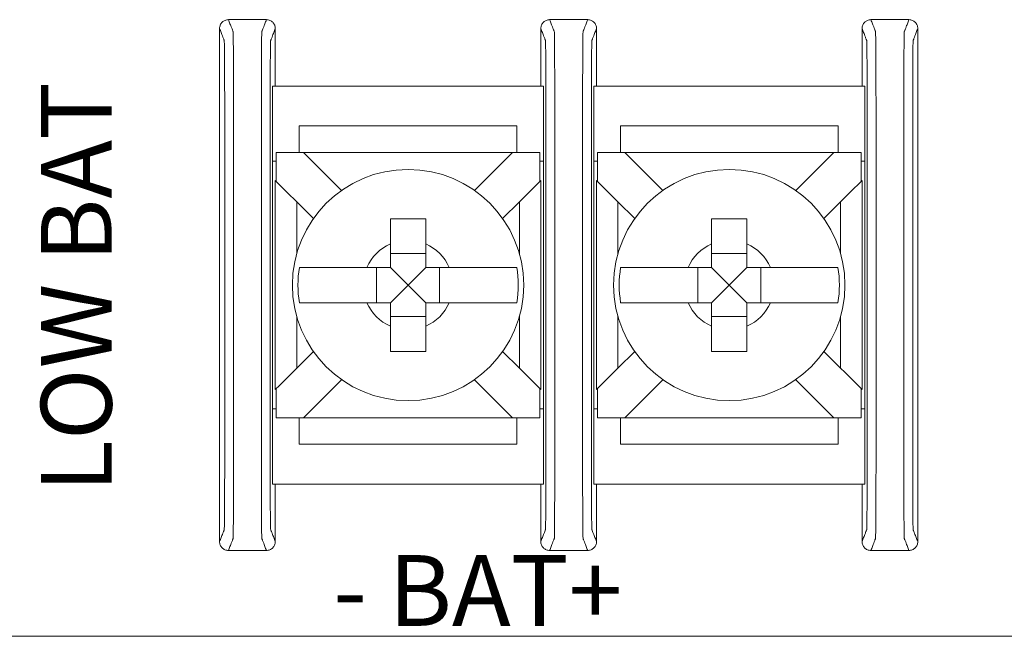
# Model space of a CAD drawing. Units: inches. Extents: x -10.6 to 21, y -9.8 to 21.9.
# Drawn here: x 6.1 to 7.2, y 7.2 to 7.9 of the extents above; entities that cross this region are included whole.
import ezdxf

# ---------------------------------------------------------------- set-up
doc = ezdxf.new("R2010")
doc.units = ezdxf.units.IN
doc.header["$MEASUREMENT"] = 0
doc.layers.add('WayPoint5', color=7, linetype='Continuous')

# ---------------------------------------------------------------- blocks, each defined once
blk = doc.blocks.new('A$C328C17FC')
at = {"color": 0, "linetype": 'Continuous', "lineweight": 0}
for p, q in [((4.8604, 0.5371), (4.8604, 0.6221)), ((5.1665, 0.6221), (4.8604, 0.6221)), ((5.1665, 0.6221), (5.1665, 0.5371)), ((5.2234, 0.5371), (5.2234, 0.6221)), ((5.5295, 0.6221), (5.2234, 0.6221)), ((5.5295, 0.5371), (5.5295, 0.6221)), ((5.1365, 0.5771), (4.8904, 0.5771)), ((4.8904, 0.5771), (4.8904, 0.5471)), ((5.1365, 0.5471), (5.1365, 0.5771)), ((5.4995, 0.5771), (5.2534, 0.5771)), ((5.2534, 0.5771), (5.2534, 0.5471)), ((5.4995, 0.5471), (5.4995, 0.5771)), ((4.8643, 0.5144), (4.8643, 0.5471)), ((4.8643, 0.5471), (4.8952, 0.5471)), ((5.1316, 0.5471), (4.8952, 0.5471)), ((4.8952, 0.5471), (4.9383, 0.504)), ((5.0885, 0.504), (5.1316, 0.5471)), ((5.1316, 0.5471), (5.1625, 0.5471)), ((5.1625, 0.5471), (5.1625, 0.5144)), ((5.2273, 0.5144), (5.2273, 0.5471)), ((5.2273, 0.5471), (5.2582, 0.5471)), ((5.4946, 0.5471), (5.2582, 0.5471)), ((5.2582, 0.5471), (5.3013, 0.504)), ((5.4515, 0.504), (5.4946, 0.5471)), ((5.4946, 0.5471), (5.5255, 0.5471)), ((5.5255, 0.5471), (5.5255, 0.5144)), ((4.8604, 0.5371), (4.8604, 0.2571)), ((4.8643, 0.5371), (4.8604, 0.5371)), ((5.1665, 0.5371), (5.1625, 0.5371)), ((5.1665, 0.2571), (5.1665, 0.5371)), ((5.2234, 0.5371), (5.2234, 0.2571)), ((5.2273, 0.5371), (5.2234, 0.5371)), ((5.5295, 0.5371), (5.5255, 0.5371)), ((5.5295, 0.2571), (5.5295, 0.5371)), ((4.9065, 0.4722), (4.8876, 0.4911)), ((5.1392, 0.4911), (5.1203, 0.4722)), ((5.2695, 0.4722), (5.2506, 0.4911)), ((5.5022, 0.4911), (5.4833, 0.4722)), ((5.0334, 0.4327), (4.9934, 0.4327)), ((5.3964, 0.4327), (5.3564, 0.4327)), ((4.9778, 0.4171), (4.9778, 0.3771)), ((5.0134, 0.3971), (4.9934, 0.4171)), ((5.0134, 0.3971), (5.0334, 0.4171)), ((5.0491, 0.3771), (5.0491, 0.4171)), ((5.3408, 0.4171), (5.3408, 0.3771)), ((5.3764, 0.3971), (5.3564, 0.4171)), ((5.3764, 0.3971), (5.3964, 0.4171)), ((5.4121, 0.3771), (5.4121, 0.4171)), ((5.0134, 0.3971), (4.9934, 0.3771)), ((5.0134, 0.3971), (5.0334, 0.3771)), ((5.3764, 0.3971), (5.3564, 0.3771)), ((5.3764, 0.3971), (5.3964, 0.3771)), ((4.9934, 0.3614), (5.0334, 0.3614)), ((5.3564, 0.3614), (5.3964, 0.3614)), ((4.8876, 0.3031), (4.9065, 0.322)), ((5.1203, 0.322), (5.1392, 0.3031)), ((5.2506, 0.3031), (5.2695, 0.322)), ((5.4833, 0.322), (5.5022, 0.3031)), ((4.9383, 0.2901), (4.8952, 0.2471)), ((5.1316, 0.2471), (5.0885, 0.2901)), ((5.3013, 0.2901), (5.2582, 0.2471)), ((5.4946, 0.2471), (5.4515, 0.2901)), ((4.8643, 0.2471), (4.8643, 0.2798)), ((5.1625, 0.2798), (5.1625, 0.2471)), ((5.2273, 0.2471), (5.2273, 0.2798)), ((5.5255, 0.2798), (5.5255, 0.2471)), ((4.8604, 0.1721), (4.8604, 0.2571)), ((4.8604, 0.2571), (4.8643, 0.2571)), ((5.1625, 0.2571), (5.1665, 0.2571)), ((5.1665, 0.2571), (5.1665, 0.1721)), ((5.2234, 0.2571), (5.2273, 0.2571)), ((5.2234, 0.1721), (5.2234, 0.2571)), ((5.5255, 0.2571), (5.5295, 0.2571)), ((5.5295, 0.1721), (5.5295, 0.2571)), ((4.8952, 0.2471), (4.8643, 0.2471)), ((4.8904, 0.2471), (4.8904, 0.2171)), ((5.1316, 0.2471), (4.8952, 0.2471)), ((5.1625, 0.2471), (5.1316, 0.2471)), ((5.1365, 0.2171), (5.1365, 0.2471)), ((5.2582, 0.2471), (5.2273, 0.2471)), ((5.2534, 0.2471), (5.2534, 0.2171)), ((5.4946, 0.2471), (5.2582, 0.2471)), ((5.5255, 0.2471), (5.4946, 0.2471)), ((5.4995, 0.2171), (5.4995, 0.2471)), ((4.8904, 0.2171), (5.1365, 0.2171)), ((5.2534, 0.2171), (5.4995, 0.2171)), ((4.8604, 0.1721), (5.1665, 0.1721)), ((5.2234, 0.1721), (5.5295, 0.1721)), ((7.25, 0), (0, 0))]:
    blk.add_line(p, q, dxfattribs=at)
for centre in [(5.0134, 0.3971), (5.3764, 0.3971)]:
    blk.add_circle(centre, 0.1307, dxfattribs=at)
for centre, radius, start, end in [((5.0134, 0.3971), 0.0506, 113.2969, 156.7031), ((5.0134, 0.3971), 0.0506, 23.2969, 66.7031), ((5.3764, 0.3971), 0.0506, 113.2969, 156.7031), ((5.3764, 0.3971), 0.0506, 23.2969, 66.7031), ((5.0134, 0.3971), 0.1244, 170.7499, 189.2501), ((5.0134, 0.3971), 0.1244, 350.7499, 9.2501), ((5.3764, 0.3971), 0.1244, 170.7499, 189.2501), ((5.3764, 0.3971), 0.1244, 350.7499, 9.2501), ((5.0134, 0.3971), 0.0506, 203.2969, 246.7031), ((5.0134, 0.3971), 0.0506, 293.2969, 336.7031), ((5.3764, 0.3971), 0.0506, 203.2969, 246.7031), ((5.3764, 0.3971), 0.0506, 293.2969, 336.7031)]:
    blk.add_arc(centre, radius, start, end, dxfattribs=at)
for points, knots in [([(4.8104, 0.6971), (4.8091, 0.6971), (4.8078, 0.6968), (4.8054, 0.6958), (4.8043, 0.6951), (4.8025, 0.6933), (4.8017, 0.6922), (4.801, 0.6904), (4.8008, 0.6897), (4.8005, 0.6884), (4.8004, 0.6877), (4.8004, 0.6871)], [0, 0, 0, 0, 0.00390568, 0.00390568, 0.00781108, 0.00781108, 0.01171712, 0.01171712, 0.01373226, 0.01373226, 0.0157475, 0.0157475, 0.0157475, 0.0157475]), ([(4.8104, 0.6971), (4.8107, 0.6963), (4.811, 0.6955), (4.8119, 0.6933), (4.8125, 0.6918), (4.8134, 0.6894), (4.8138, 0.6884), (4.8144, 0.6869), (4.8146, 0.6863), (4.815, 0.6854), (4.8151, 0.685), (4.8153, 0.6844), (4.8154, 0.6842), (4.8155, 0.6839), (4.8156, 0.6838), (4.8157, 0.6835), (4.8157, 0.6829), (4.8159, 0.6771), (4.816, 0.6659), (4.8161, 0.6357), (4.8162, 0.617), (4.8162, 0.5707), (4.8162, 0.5408), (4.8162, 0.4727), (4.8162, 0.4348), (4.8162, 0.3591), (4.8162, 0.3212), (4.8162, 0.2531), (4.8162, 0.2228), (4.8162, 0.1774), (4.8161, 0.1584), (4.816, 0.1282), (4.8159, 0.1171), (4.8157, 0.1112), (4.8157, 0.1106), (4.8156, 0.1104), (4.8155, 0.1103), (4.8154, 0.1099), (4.8153, 0.1097), (4.8151, 0.1091), (4.815, 0.1088), (4.8146, 0.1078), (4.8144, 0.1072), (4.8138, 0.1057), (4.8134, 0.1048), (4.8125, 0.1024), (4.8119, 0.1009), (4.811, 0.0986), (4.8107, 0.0978), (4.8104, 0.0971)], [0, 0, 0, 0, 0.103037, 0.103037, 0.301946, 0.301946, 0.426264, 0.426264, 0.503963, 0.503963, 0.552525, 0.552525, 0.582876, 0.582876, 0.598051, 0.598051, 0.613227, 0.613227, 0.658651, 0.658651, 0.704075, 0.704075, 0.794924, 0.794924, 0.908484, 0.908484, 1.022045, 1.022045, 1.112893, 1.112893, 1.158317, 1.158317, 1.203742, 1.203742, 1.218918, 1.218918, 1.234094, 1.234094, 1.264446, 1.264446, 1.313009, 1.313009, 1.39071, 1.39071, 1.515031, 1.515031, 1.713946, 1.713946, 1.816969, 1.816969, 1.816969, 1.816969]), ([(4.8534, 0.6971), (4.8531, 0.6963), (4.8528, 0.6955), (4.8519, 0.6933), (4.8514, 0.6918), (4.8504, 0.6894), (4.8501, 0.6884), (4.8495, 0.6869), (4.8492, 0.6863), (4.8489, 0.6854), (4.8487, 0.685), (4.8485, 0.6844), (4.8484, 0.6842), (4.8483, 0.6839), (4.8482, 0.6838), (4.8482, 0.6835), (4.8481, 0.6829), (4.8479, 0.6771), (4.8478, 0.6659), (4.8477, 0.6357), (4.8477, 0.6167), (4.8477, 0.5713), (4.8477, 0.541), (4.8477, 0.4729), (4.8477, 0.4351), (4.8477, 0.3593), (4.8477, 0.3215), (4.8477, 0.2534), (4.8477, 0.2235), (4.8477, 0.1772), (4.8477, 0.1584), (4.8478, 0.1282), (4.8479, 0.1171), (4.8481, 0.1112), (4.8482, 0.1106), (4.8482, 0.1104), (4.8483, 0.1103), (4.8484, 0.1099), (4.8485, 0.1097), (4.8487, 0.1091), (4.8489, 0.1088), (4.8492, 0.1078), (4.8495, 0.1072), (4.8501, 0.1057), (4.8504, 0.1048), (4.8514, 0.1024), (4.8519, 0.1009), (4.8528, 0.0986), (4.8531, 0.0978), (4.8534, 0.0971)], [-1.816969, -1.816969, -1.816969, -1.816969, -1.713946, -1.713946, -1.515031, -1.515031, -1.39071, -1.39071, -1.313009, -1.313009, -1.264446, -1.264446, -1.234094, -1.234094, -1.218918, -1.218918, -1.203742, -1.203742, -1.158317, -1.158317, -1.112893, -1.112893, -1.022045, -1.022045, -0.908484, -0.908484, -0.794924, -0.794924, -0.704075, -0.704075, -0.658651, -0.658651, -0.613227, -0.613227, -0.598051, -0.598051, -0.582876, -0.582876, -0.552525, -0.552525, -0.503963, -0.503963, -0.426264, -0.426264, -0.301946, -0.301946, -0.103037, -0.103037, 0, 0, 0, 0]), ([(4.8634, 0.6871), (4.8634, 0.6884), (4.8632, 0.6897), (4.8622, 0.6921), (4.8614, 0.6932), (4.8596, 0.695), (4.8585, 0.6958), (4.8567, 0.6965), (4.8561, 0.6967), (4.8548, 0.697), (4.8541, 0.6971), (4.8534, 0.6971)], [0, 0, 0, 0, 0.00390809, 0.00390809, 0.00781501, 0.00781501, 0.01172083, 0.01172083, 0.01373421, 0.01373421, 0.01574763, 0.01574763, 0.01574763, 0.01574763]), ([(5.1734, 0.6971), (5.1721, 0.6971), (5.1708, 0.6968), (5.1684, 0.6958), (5.1673, 0.6951), (5.1655, 0.6933), (5.1647, 0.6922), (5.164, 0.6904), (5.1638, 0.6897), (5.1635, 0.6884), (5.1634, 0.6877), (5.1634, 0.6871)], [0, 0, 0, 0, 0.00390568, 0.00390568, 0.00781108, 0.00781108, 0.01171712, 0.01171712, 0.01373226, 0.01373226, 0.0157475, 0.0157475, 0.0157475, 0.0157475]), ([(5.1734, 0.6971), (5.1737, 0.6963), (5.174, 0.6955), (5.1749, 0.6933), (5.1755, 0.6918), (5.1764, 0.6894), (5.1768, 0.6884), (5.1774, 0.6869), (5.1776, 0.6863), (5.178, 0.6854), (5.1781, 0.685), (5.1783, 0.6844), (5.1784, 0.6842), (5.1785, 0.6839), (5.1786, 0.6838), (5.1787, 0.6835), (5.1787, 0.6829), (5.1789, 0.6771), (5.179, 0.6659), (5.1791, 0.6357), (5.1792, 0.617), (5.1792, 0.5707), (5.1792, 0.5408), (5.1792, 0.4727), (5.1792, 0.4348), (5.1792, 0.3591), (5.1792, 0.3212), (5.1792, 0.2531), (5.1792, 0.2228), (5.1792, 0.1774), (5.1791, 0.1584), (5.179, 0.1282), (5.1789, 0.1171), (5.1787, 0.1112), (5.1787, 0.1106), (5.1786, 0.1104), (5.1785, 0.1103), (5.1784, 0.1099), (5.1783, 0.1097), (5.1781, 0.1091), (5.178, 0.1088), (5.1776, 0.1078), (5.1774, 0.1072), (5.1768, 0.1057), (5.1764, 0.1048), (5.1755, 0.1024), (5.1749, 0.1009), (5.174, 0.0986), (5.1737, 0.0978), (5.1734, 0.0971)], [0, 0, 0, 0, 0.103037, 0.103037, 0.301946, 0.301946, 0.426264, 0.426264, 0.503963, 0.503963, 0.552525, 0.552525, 0.582876, 0.582876, 0.598051, 0.598051, 0.613227, 0.613227, 0.658651, 0.658651, 0.704075, 0.704075, 0.794924, 0.794924, 0.908484, 0.908484, 1.022045, 1.022045, 1.112893, 1.112893, 1.158317, 1.158317, 1.203742, 1.203742, 1.218918, 1.218918, 1.234094, 1.234094, 1.264446, 1.264446, 1.313009, 1.313009, 1.39071, 1.39071, 1.515031, 1.515031, 1.713946, 1.713946, 1.816969, 1.816969, 1.816969, 1.816969]), ([(5.2164, 0.6971), (5.2161, 0.6963), (5.2158, 0.6955), (5.2149, 0.6933), (5.2144, 0.6918), (5.2134, 0.6894), (5.2131, 0.6884), (5.2125, 0.6869), (5.2122, 0.6863), (5.2119, 0.6854), (5.2117, 0.685), (5.2115, 0.6844), (5.2114, 0.6842), (5.2113, 0.6839), (5.2112, 0.6838), (5.2112, 0.6835), (5.2111, 0.6829), (5.2109, 0.6771), (5.2108, 0.6659), (5.2107, 0.6357), (5.2107, 0.6167), (5.2107, 0.5713), (5.2107, 0.541), (5.2107, 0.4729), (5.2107, 0.4351), (5.2107, 0.3593), (5.2107, 0.3215), (5.2107, 0.2534), (5.2107, 0.2235), (5.2107, 0.1772), (5.2107, 0.1584), (5.2108, 0.1282), (5.2109, 0.1171), (5.2111, 0.1112), (5.2112, 0.1106), (5.2112, 0.1104), (5.2113, 0.1103), (5.2114, 0.1099), (5.2115, 0.1097), (5.2117, 0.1091), (5.2119, 0.1088), (5.2122, 0.1078), (5.2125, 0.1072), (5.2131, 0.1057), (5.2134, 0.1048), (5.2144, 0.1024), (5.2149, 0.1009), (5.2158, 0.0986), (5.2161, 0.0978), (5.2164, 0.0971)], [-1.816969, -1.816969, -1.816969, -1.816969, -1.713946, -1.713946, -1.515031, -1.515031, -1.39071, -1.39071, -1.313009, -1.313009, -1.264446, -1.264446, -1.234094, -1.234094, -1.218918, -1.218918, -1.203742, -1.203742, -1.158317, -1.158317, -1.112893, -1.112893, -1.022045, -1.022045, -0.908484, -0.908484, -0.794924, -0.794924, -0.704075, -0.704075, -0.658651, -0.658651, -0.613227, -0.613227, -0.598051, -0.598051, -0.582876, -0.582876, -0.552525, -0.552525, -0.503963, -0.503963, -0.426264, -0.426264, -0.301946, -0.301946, -0.103037, -0.103037, 0, 0, 0, 0]), ([(5.2264, 0.6871), (5.2264, 0.6884), (5.2262, 0.6897), (5.2252, 0.6921), (5.2244, 0.6932), (5.2226, 0.695), (5.2215, 0.6958), (5.2197, 0.6965), (5.2191, 0.6967), (5.2178, 0.697), (5.2171, 0.6971), (5.2164, 0.6971)], [0, 0, 0, 0, 0.00390809, 0.00390809, 0.00781501, 0.00781501, 0.01172083, 0.01172083, 0.01373421, 0.01373421, 0.01574763, 0.01574763, 0.01574763, 0.01574763]), ([(5.5364, 0.6971), (5.5351, 0.6971), (5.5338, 0.6968), (5.5314, 0.6958), (5.5303, 0.6951), (5.5285, 0.6933), (5.5277, 0.6922), (5.527, 0.6904), (5.5268, 0.6897), (5.5265, 0.6884), (5.5264, 0.6877), (5.5264, 0.6871)], [0, 0, 0, 0, 0.00390568, 0.00390568, 0.00781108, 0.00781108, 0.01171712, 0.01171712, 0.01373226, 0.01373226, 0.0157475, 0.0157475, 0.0157475, 0.0157475]), ([(5.5364, 0.6971), (5.5367, 0.6963), (5.537, 0.6955), (5.5379, 0.6933), (5.5385, 0.6918), (5.5394, 0.6894), (5.5398, 0.6884), (5.5404, 0.6869), (5.5406, 0.6863), (5.541, 0.6854), (5.5411, 0.685), (5.5413, 0.6844), (5.5414, 0.6842), (5.5415, 0.6839), (5.5416, 0.6838), (5.5417, 0.6835), (5.5417, 0.6829), (5.5419, 0.6771), (5.542, 0.6659), (5.5421, 0.6357), (5.5422, 0.617), (5.5422, 0.5707), (5.5422, 0.5408), (5.5422, 0.4727), (5.5422, 0.4348), (5.5422, 0.3591), (5.5422, 0.3212), (5.5422, 0.2531), (5.5422, 0.2228), (5.5422, 0.1774), (5.5421, 0.1584), (5.542, 0.1282), (5.5419, 0.1171), (5.5417, 0.1112), (5.5417, 0.1106), (5.5416, 0.1104), (5.5415, 0.1103), (5.5414, 0.1099), (5.5413, 0.1097), (5.5411, 0.1091), (5.541, 0.1088), (5.5406, 0.1078), (5.5404, 0.1072), (5.5398, 0.1057), (5.5394, 0.1048), (5.5385, 0.1024), (5.5379, 0.1009), (5.537, 0.0986), (5.5367, 0.0978), (5.5364, 0.0971)], [0, 0, 0, 0, 0.103037, 0.103037, 0.301946, 0.301946, 0.426264, 0.426264, 0.503963, 0.503963, 0.552525, 0.552525, 0.582876, 0.582876, 0.598051, 0.598051, 0.613227, 0.613227, 0.658651, 0.658651, 0.704075, 0.704075, 0.794924, 0.794924, 0.908484, 0.908484, 1.022045, 1.022045, 1.112893, 1.112893, 1.158317, 1.158317, 1.203742, 1.203742, 1.218918, 1.218918, 1.234094, 1.234094, 1.264446, 1.264446, 1.313009, 1.313009, 1.39071, 1.39071, 1.515031, 1.515031, 1.713946, 1.713946, 1.816969, 1.816969, 1.816969, 1.816969]), ([(5.5794, 0.6971), (5.5791, 0.6963), (5.5788, 0.6955), (5.5779, 0.6933), (5.5774, 0.6918), (5.5764, 0.6894), (5.5761, 0.6884), (5.5755, 0.6869), (5.5752, 0.6863), (5.5749, 0.6854), (5.5747, 0.685), (5.5745, 0.6844), (5.5744, 0.6842), (5.5743, 0.6839), (5.5742, 0.6838), (5.5742, 0.6835), (5.5741, 0.6829), (5.5739, 0.6771), (5.5738, 0.6659), (5.5737, 0.6357), (5.5737, 0.6167), (5.5737, 0.5713), (5.5737, 0.541), (5.5737, 0.4729), (5.5737, 0.4351), (5.5737, 0.3593), (5.5737, 0.3215), (5.5737, 0.2534), (5.5737, 0.2235), (5.5737, 0.1772), (5.5737, 0.1584), (5.5738, 0.1282), (5.5739, 0.1171), (5.5741, 0.1112), (5.5742, 0.1106), (5.5742, 0.1104), (5.5743, 0.1103), (5.5744, 0.1099), (5.5745, 0.1097), (5.5747, 0.1091), (5.5749, 0.1088), (5.5752, 0.1078), (5.5755, 0.1072), (5.5761, 0.1057), (5.5764, 0.1048), (5.5774, 0.1024), (5.5779, 0.1009), (5.5788, 0.0986), (5.5791, 0.0978), (5.5794, 0.0971)], [-1.816969, -1.816969, -1.816969, -1.816969, -1.713946, -1.713946, -1.515031, -1.515031, -1.39071, -1.39071, -1.313009, -1.313009, -1.264446, -1.264446, -1.234094, -1.234094, -1.218918, -1.218918, -1.203742, -1.203742, -1.158317, -1.158317, -1.112893, -1.112893, -1.022045, -1.022045, -0.908484, -0.908484, -0.794924, -0.794924, -0.704075, -0.704075, -0.658651, -0.658651, -0.613227, -0.613227, -0.598051, -0.598051, -0.582876, -0.582876, -0.552525, -0.552525, -0.503963, -0.503963, -0.426264, -0.426264, -0.301946, -0.301946, -0.103037, -0.103037, 0, 0, 0, 0]), ([(5.5894, 0.6871), (5.5894, 0.6884), (5.5892, 0.6897), (5.5882, 0.6921), (5.5874, 0.6932), (5.5856, 0.695), (5.5845, 0.6958), (5.5827, 0.6965), (5.5821, 0.6967), (5.5808, 0.697), (5.5801, 0.6971), (5.5794, 0.6971)], [0, 0, 0, 0, 0.00390809, 0.00390809, 0.00781501, 0.00781501, 0.01172083, 0.01172083, 0.01373421, 0.01373421, 0.01574763, 0.01574763, 0.01574763, 0.01574763]), ([(4.8004, 0.6871), (4.8007, 0.6863), (4.801, 0.6855), (4.8019, 0.6833), (4.8025, 0.6818), (4.8034, 0.6794), (4.8038, 0.6784), (4.8044, 0.6769), (4.8046, 0.6763), (4.805, 0.6754), (4.8051, 0.675), (4.8053, 0.6744), (4.8054, 0.6742), (4.8055, 0.6739), (4.8056, 0.6738), (4.8057, 0.6735), (4.8057, 0.673), (4.8059, 0.668), (4.806, 0.6585), (4.8061, 0.6326), (4.8062, 0.617), (4.8062, 0.5707), (4.8062, 0.5408), (4.8062, 0.4727), (4.8062, 0.4348), (4.8062, 0.3591), (4.8062, 0.3212), (4.8062, 0.2531), (4.8062, 0.2228), (4.8062, 0.1774), (4.8061, 0.1616), (4.806, 0.1357), (4.8059, 0.1261), (4.8057, 0.1211), (4.8057, 0.1206), (4.8056, 0.1204), (4.8055, 0.1203), (4.8054, 0.1199), (4.8053, 0.1197), (4.8051, 0.1191), (4.805, 0.1187), (4.8046, 0.1178), (4.8044, 0.1172), (4.8038, 0.1157), (4.8034, 0.1148), (4.8025, 0.1124), (4.8019, 0.1109), (4.801, 0.1086), (4.8007, 0.1078), (4.8004, 0.1071)], [0.000137, 0.000137, 0.000137, 0.000137, 0.103037, 0.103037, 0.301946, 0.301946, 0.426264, 0.426264, 0.503963, 0.503963, 0.552525, 0.552525, 0.582876, 0.582876, 0.598051, 0.598051, 0.613227, 0.613227, 0.658651, 0.658651, 0.704075, 0.704075, 0.794924, 0.794924, 0.908484, 0.908484, 1.022045, 1.022045, 1.112893, 1.112893, 1.158317, 1.158317, 1.203742, 1.203742, 1.218918, 1.218918, 1.234094, 1.234094, 1.264446, 1.264446, 1.313009, 1.313009, 1.39071, 1.39071, 1.515031, 1.515031, 1.713946, 1.713946, 1.816831, 1.816831, 1.816831, 1.816831]), ([(4.8634, 0.6871), (4.8631, 0.6863), (4.8628, 0.6855), (4.8619, 0.6833), (4.8614, 0.6818), (4.8604, 0.6794), (4.8601, 0.6784), (4.8595, 0.6769), (4.8592, 0.6763), (4.8589, 0.6754), (4.8587, 0.675), (4.8585, 0.6744), (4.8584, 0.6742), (4.8583, 0.6739), (4.8582, 0.6738), (4.8582, 0.6735), (4.8581, 0.673), (4.8579, 0.668), (4.8578, 0.6585), (4.8577, 0.6326), (4.8577, 0.6167), (4.8577, 0.5713), (4.8577, 0.541), (4.8577, 0.4729), (4.8577, 0.4351), (4.8577, 0.3593), (4.8577, 0.3215), (4.8577, 0.2534), (4.8577, 0.2235), (4.8577, 0.1772), (4.8577, 0.1616), (4.8578, 0.1357), (4.8579, 0.1261), (4.8581, 0.1211), (4.8582, 0.1206), (4.8582, 0.1204), (4.8583, 0.1203), (4.8584, 0.1199), (4.8585, 0.1197), (4.8587, 0.1191), (4.8589, 0.1187), (4.8592, 0.1178), (4.8595, 0.1172), (4.8601, 0.1157), (4.8604, 0.1148), (4.8614, 0.1124), (4.8619, 0.1109), (4.8628, 0.1086), (4.8631, 0.1078), (4.8634, 0.1071)], [-1.816831, -1.816831, -1.816831, -1.816831, -1.713946, -1.713946, -1.515031, -1.515031, -1.39071, -1.39071, -1.313009, -1.313009, -1.264446, -1.264446, -1.234094, -1.234094, -1.218918, -1.218918, -1.203742, -1.203742, -1.158317, -1.158317, -1.112893, -1.112893, -1.022045, -1.022045, -0.908484, -0.908484, -0.794924, -0.794924, -0.704075, -0.704075, -0.658651, -0.658651, -0.613227, -0.613227, -0.598051, -0.598051, -0.582876, -0.582876, -0.552525, -0.552525, -0.503963, -0.503963, -0.426264, -0.426264, -0.301946, -0.301946, -0.103037, -0.103037, -0.000137, -0.000137, -0.000137, -0.000137]), ([(5.1634, 0.6871), (5.1637, 0.6863), (5.164, 0.6855), (5.1649, 0.6833), (5.1655, 0.6818), (5.1664, 0.6794), (5.1668, 0.6784), (5.1674, 0.6769), (5.1676, 0.6763), (5.168, 0.6754), (5.1681, 0.675), (5.1683, 0.6744), (5.1684, 0.6742), (5.1685, 0.6739), (5.1686, 0.6738), (5.1687, 0.6735), (5.1687, 0.673), (5.1689, 0.668), (5.169, 0.6585), (5.1691, 0.6326), (5.1692, 0.617), (5.1692, 0.5707), (5.1692, 0.5408), (5.1692, 0.4727), (5.1692, 0.4348), (5.1692, 0.3591), (5.1692, 0.3212), (5.1692, 0.2531), (5.1692, 0.2228), (5.1692, 0.1774), (5.1691, 0.1616), (5.169, 0.1357), (5.1689, 0.1261), (5.1687, 0.1211), (5.1687, 0.1206), (5.1686, 0.1204), (5.1685, 0.1203), (5.1684, 0.1199), (5.1683, 0.1197), (5.1681, 0.1191), (5.168, 0.1187), (5.1676, 0.1178), (5.1674, 0.1172), (5.1668, 0.1157), (5.1664, 0.1148), (5.1655, 0.1124), (5.1649, 0.1109), (5.164, 0.1086), (5.1637, 0.1078), (5.1634, 0.1071)], [0.000137, 0.000137, 0.000137, 0.000137, 0.103037, 0.103037, 0.301946, 0.301946, 0.426264, 0.426264, 0.503963, 0.503963, 0.552525, 0.552525, 0.582876, 0.582876, 0.598051, 0.598051, 0.613227, 0.613227, 0.658651, 0.658651, 0.704075, 0.704075, 0.794924, 0.794924, 0.908484, 0.908484, 1.022045, 1.022045, 1.112893, 1.112893, 1.158317, 1.158317, 1.203742, 1.203742, 1.218918, 1.218918, 1.234094, 1.234094, 1.264446, 1.264446, 1.313009, 1.313009, 1.39071, 1.39071, 1.515031, 1.515031, 1.713946, 1.713946, 1.816831, 1.816831, 1.816831, 1.816831]), ([(5.2264, 0.6871), (5.2261, 0.6863), (5.2258, 0.6855), (5.2249, 0.6833), (5.2244, 0.6818), (5.2234, 0.6794), (5.2231, 0.6784), (5.2225, 0.6769), (5.2222, 0.6763), (5.2219, 0.6754), (5.2217, 0.675), (5.2215, 0.6744), (5.2214, 0.6742), (5.2213, 0.6739), (5.2212, 0.6738), (5.2212, 0.6735), (5.2211, 0.673), (5.2209, 0.668), (5.2208, 0.6585), (5.2207, 0.6326), (5.2207, 0.6167), (5.2207, 0.5713), (5.2207, 0.541), (5.2207, 0.4729), (5.2207, 0.4351), (5.2207, 0.3593), (5.2207, 0.3215), (5.2207, 0.2534), (5.2207, 0.2235), (5.2207, 0.1772), (5.2207, 0.1616), (5.2208, 0.1357), (5.2209, 0.1261), (5.2211, 0.1211), (5.2212, 0.1206), (5.2212, 0.1204), (5.2213, 0.1203), (5.2214, 0.1199), (5.2215, 0.1197), (5.2217, 0.1191), (5.2219, 0.1187), (5.2222, 0.1178), (5.2225, 0.1172), (5.2231, 0.1157), (5.2234, 0.1148), (5.2244, 0.1124), (5.2249, 0.1109), (5.2258, 0.1086), (5.2261, 0.1078), (5.2264, 0.1071)], [-1.816831, -1.816831, -1.816831, -1.816831, -1.713946, -1.713946, -1.515031, -1.515031, -1.39071, -1.39071, -1.313009, -1.313009, -1.264446, -1.264446, -1.234094, -1.234094, -1.218918, -1.218918, -1.203742, -1.203742, -1.158317, -1.158317, -1.112893, -1.112893, -1.022045, -1.022045, -0.908484, -0.908484, -0.794924, -0.794924, -0.704075, -0.704075, -0.658651, -0.658651, -0.613227, -0.613227, -0.598051, -0.598051, -0.582876, -0.582876, -0.552525, -0.552525, -0.503963, -0.503963, -0.426264, -0.426264, -0.301946, -0.301946, -0.103037, -0.103037, -0.000137, -0.000137, -0.000137, -0.000137]), ([(5.5264, 0.6871), (5.5267, 0.6863), (5.527, 0.6855), (5.5279, 0.6833), (5.5285, 0.6818), (5.5294, 0.6794), (5.5298, 0.6784), (5.5304, 0.6769), (5.5306, 0.6763), (5.531, 0.6754), (5.5311, 0.675), (5.5313, 0.6744), (5.5314, 0.6742), (5.5315, 0.6739), (5.5316, 0.6738), (5.5317, 0.6735), (5.5317, 0.673), (5.5319, 0.668), (5.532, 0.6585), (5.5321, 0.6326), (5.5322, 0.617), (5.5322, 0.5707), (5.5322, 0.5408), (5.5322, 0.4727), (5.5322, 0.4348), (5.5322, 0.3591), (5.5322, 0.3212), (5.5322, 0.2531), (5.5322, 0.2228), (5.5322, 0.1774), (5.5321, 0.1616), (5.532, 0.1357), (5.5319, 0.1261), (5.5317, 0.1211), (5.5317, 0.1206), (5.5316, 0.1204), (5.5315, 0.1203), (5.5314, 0.1199), (5.5313, 0.1197), (5.5311, 0.1191), (5.531, 0.1187), (5.5306, 0.1178), (5.5304, 0.1172), (5.5298, 0.1157), (5.5294, 0.1148), (5.5285, 0.1124), (5.5279, 0.1109), (5.527, 0.1086), (5.5267, 0.1078), (5.5264, 0.1071)], [0.000137, 0.000137, 0.000137, 0.000137, 0.103037, 0.103037, 0.301946, 0.301946, 0.426264, 0.426264, 0.503963, 0.503963, 0.552525, 0.552525, 0.582876, 0.582876, 0.598051, 0.598051, 0.613227, 0.613227, 0.658651, 0.658651, 0.704075, 0.704075, 0.794924, 0.794924, 0.908484, 0.908484, 1.022045, 1.022045, 1.112893, 1.112893, 1.158317, 1.158317, 1.203742, 1.203742, 1.218918, 1.218918, 1.234094, 1.234094, 1.264446, 1.264446, 1.313009, 1.313009, 1.39071, 1.39071, 1.515031, 1.515031, 1.713946, 1.713946, 1.816831, 1.816831, 1.816831, 1.816831]), ([(5.5894, 0.6871), (5.5891, 0.6863), (5.5888, 0.6855), (5.5879, 0.6833), (5.5874, 0.6818), (5.5864, 0.6794), (5.5861, 0.6784), (5.5855, 0.6769), (5.5852, 0.6763), (5.5849, 0.6754), (5.5847, 0.675), (5.5845, 0.6744), (5.5844, 0.6742), (5.5843, 0.6739), (5.5842, 0.6738), (5.5842, 0.6735), (5.5841, 0.673), (5.5839, 0.668), (5.5838, 0.6585), (5.5837, 0.6326), (5.5837, 0.6167), (5.5837, 0.5713), (5.5837, 0.541), (5.5837, 0.4729), (5.5837, 0.4351), (5.5837, 0.3593), (5.5837, 0.3215), (5.5837, 0.2534), (5.5837, 0.2235), (5.5837, 0.1772), (5.5837, 0.1616), (5.5838, 0.1357), (5.5839, 0.1261), (5.5841, 0.1211), (5.5842, 0.1206), (5.5842, 0.1204), (5.5843, 0.1203), (5.5844, 0.1199), (5.5845, 0.1197), (5.5847, 0.1191), (5.5849, 0.1187), (5.5852, 0.1178), (5.5855, 0.1172), (5.5861, 0.1157), (5.5864, 0.1148), (5.5874, 0.1124), (5.5879, 0.1109), (5.5888, 0.1086), (5.5891, 0.1078), (5.5894, 0.1071)], [-1.816831, -1.816831, -1.816831, -1.816831, -1.713946, -1.713946, -1.515031, -1.515031, -1.39071, -1.39071, -1.313009, -1.313009, -1.264446, -1.264446, -1.234094, -1.234094, -1.218918, -1.218918, -1.203742, -1.203742, -1.158317, -1.158317, -1.112893, -1.112893, -1.022045, -1.022045, -0.908484, -0.908484, -0.794924, -0.794924, -0.704075, -0.704075, -0.658651, -0.658651, -0.613227, -0.613227, -0.598051, -0.598051, -0.582876, -0.582876, -0.552525, -0.552525, -0.503963, -0.503963, -0.426264, -0.426264, -0.301946, -0.301946, -0.103037, -0.103037, -0.000137, -0.000137, -0.000137, -0.000137]), ([(4.8876, 0.4911), (4.8835, 0.4951), (4.8795, 0.4992), (4.8714, 0.5073), (4.8674, 0.5113), (4.8634, 0.5153)], [-0.03488086, -0.03488086, -0.03488086, -0.03488086, -0.01732797, -0.01732797, 0, 0, 0, 0]), ([(5.1634, 0.5153), (5.1594, 0.5112), (5.1553, 0.5071), (5.1472, 0.4991), (5.1432, 0.4951), (5.1392, 0.4911)], [-0.03488086, -0.03488086, -0.03488086, -0.03488086, -0.01732797, -0.01732797, 0, 0, 0, 0]), ([(5.2506, 0.4911), (5.2465, 0.4951), (5.2425, 0.4992), (5.2344, 0.5073), (5.2304, 0.5113), (5.2264, 0.5153)], [-0.03488086, -0.03488086, -0.03488086, -0.03488086, -0.01732797, -0.01732797, 0, 0, 0, 0]), ([(5.5264, 0.5153), (5.5224, 0.5112), (5.5183, 0.5071), (5.5102, 0.4991), (5.5062, 0.4951), (5.5022, 0.4911)], [-0.03488086, -0.03488086, -0.03488086, -0.03488086, -0.01732797, -0.01732797, 0, 0, 0, 0]), ([(4.9934, 0.4721), (5.0003, 0.4721), (5.007, 0.4721), (5.0134, 0.4721), (5.0198, 0.4721), (5.0266, 0.4721), (5.0334, 0.4721)], [-0.019195, -0.019195, -0.019195, -0.019195, 0, 0, 0, 0.019195, 0.019195, 0.019195, 0.019195]), ([(4.9934, 0.4435), (4.9934, 0.4453), (4.9934, 0.4471), (4.9934, 0.4562), (4.9934, 0.4646), (4.9934, 0.4721)], [0.04442867, 0.04442867, 0.04442867, 0.04442867, 0.04952976, 0.04952976, 0.07157844, 0.07157844, 0.07157844, 0.07157844]), ([(5.0334, 0.4721), (5.0334, 0.4646), (5.0334, 0.4562), (5.0334, 0.4471), (5.0334, 0.4453), (5.0334, 0.4435)], [0.5791931, 0.5791931, 0.5791931, 0.5791931, 0.60124178, 0.60124178, 0.60634288, 0.60634288, 0.60634288, 0.60634288]), ([(5.3564, 0.4721), (5.3633, 0.4721), (5.37, 0.4721), (5.3764, 0.4721), (5.3828, 0.4721), (5.3896, 0.4721), (5.3964, 0.4721)], [-0.019195, -0.019195, -0.019195, -0.019195, 0, 0, 0, 0.019195, 0.019195, 0.019195, 0.019195]), ([(5.3564, 0.4435), (5.3564, 0.4453), (5.3564, 0.4471), (5.3564, 0.4562), (5.3564, 0.4646), (5.3564, 0.4721)], [0.04442867, 0.04442867, 0.04442867, 0.04442867, 0.04952976, 0.04952976, 0.07157844, 0.07157844, 0.07157844, 0.07157844]), ([(5.3964, 0.4721), (5.3964, 0.4646), (5.3964, 0.4562), (5.3964, 0.4471), (5.3964, 0.4453), (5.3964, 0.4435)], [0.5791931, 0.5791931, 0.5791931, 0.5791931, 0.60124178, 0.60124178, 0.60634288, 0.60634288, 0.60634288, 0.60634288]), ([(4.8906, 0.4171), (4.8943, 0.4171), (4.9003, 0.4171), (4.9133, 0.4171), (4.9226, 0.4171), (4.9403, 0.4171), (4.9519, 0.4171), (4.9634, 0.4171), (4.9651, 0.4171), (4.967, 0.4171)], [0.51729319, 0.51729319, 0.51729319, 0.51729319, 0.5439131, 0.5439131, 0.57191593, 0.57191593, 0.6012418, 0.6012418, 0.60634289, 0.60634289, 0.60634289, 0.60634289]), ([(5.0599, 0.4171), (5.0617, 0.4171), (5.0635, 0.4171), (5.0749, 0.4171), (5.0865, 0.4171), (5.1042, 0.4171), (5.1136, 0.4171), (5.1265, 0.4171), (5.1326, 0.4171), (5.1362, 0.4171)], [0.04442867, 0.04442867, 0.04442867, 0.04442867, 0.04952976, 0.04952976, 0.07885563, 0.07885563, 0.10685846, 0.10685846, 0.13347837, 0.13347837, 0.13347837, 0.13347837]), ([(5.2536, 0.4171), (5.2573, 0.4171), (5.2633, 0.4171), (5.2763, 0.4171), (5.2856, 0.4171), (5.3033, 0.4171), (5.3149, 0.4171), (5.3264, 0.4171), (5.3281, 0.4171), (5.33, 0.4171)], [0.51729319, 0.51729319, 0.51729319, 0.51729319, 0.5439131, 0.5439131, 0.57191593, 0.57191593, 0.6012418, 0.6012418, 0.60634289, 0.60634289, 0.60634289, 0.60634289]), ([(5.4229, 0.4171), (5.4247, 0.4171), (5.4265, 0.4171), (5.4379, 0.4171), (5.4495, 0.4171), (5.4672, 0.4171), (5.4766, 0.4171), (5.4895, 0.4171), (5.4956, 0.4171), (5.4992, 0.4171)], [0.04442867, 0.04442867, 0.04442867, 0.04442867, 0.04952976, 0.04952976, 0.07885563, 0.07885563, 0.10685846, 0.10685846, 0.13347837, 0.13347837, 0.13347837, 0.13347837]), ([(4.967, 0.3771), (4.9651, 0.3771), (4.9634, 0.3771), (4.9519, 0.3771), (4.9403, 0.3771), (4.9226, 0.3771), (4.9133, 0.3771), (4.9003, 0.3771), (4.8943, 0.3771), (4.8906, 0.3771)], [0.04442867, 0.04442867, 0.04442867, 0.04442867, 0.04952976, 0.04952976, 0.07885563, 0.07885563, 0.10685846, 0.10685846, 0.13347837, 0.13347837, 0.13347837, 0.13347837]), ([(5.1362, 0.3771), (5.1326, 0.3771), (5.1265, 0.3771), (5.1136, 0.3771), (5.1042, 0.3771), (5.0865, 0.3771), (5.0749, 0.3771), (5.0635, 0.3771), (5.0617, 0.3771), (5.0599, 0.3771)], [0.51729319, 0.51729319, 0.51729319, 0.51729319, 0.5439131, 0.5439131, 0.57191593, 0.57191593, 0.6012418, 0.6012418, 0.60634289, 0.60634289, 0.60634289, 0.60634289]), ([(5.33, 0.3771), (5.3281, 0.3771), (5.3264, 0.3771), (5.3148, 0.3771), (5.3032, 0.3771), (5.2854, 0.3771), (5.276, 0.3771), (5.2631, 0.3771), (5.2572, 0.3771), (5.2536, 0.3771)], [0.04442867, 0.04442867, 0.04442867, 0.04442867, 0.04952976, 0.04952976, 0.07906453, 0.07906453, 0.10726617, 0.10726617, 0.13347242, 0.13347242, 0.13347242, 0.13347242]), ([(5.4992, 0.3771), (5.4956, 0.3771), (5.4897, 0.3771), (5.4769, 0.3771), (5.4674, 0.3771), (5.4496, 0.3771), (5.438, 0.3771), (5.4265, 0.3771), (5.4247, 0.3771), (5.4229, 0.3771)], [0.51729912, 0.51729912, 0.51729912, 0.51729912, 0.54350537, 0.54350537, 0.57170701, 0.57170701, 0.60124178, 0.60124178, 0.60634288, 0.60634288, 0.60634288, 0.60634288]), ([(4.9934, 0.3221), (4.9934, 0.3296), (4.9934, 0.338), (4.9934, 0.347), (4.9934, 0.3488), (4.9934, 0.3506)], [0.5791931, 0.5791931, 0.5791931, 0.5791931, 0.60124178, 0.60124178, 0.60634288, 0.60634288, 0.60634288, 0.60634288]), ([(5.0334, 0.3506), (5.0334, 0.3488), (5.0334, 0.347), (5.0334, 0.338), (5.0334, 0.3296), (5.0334, 0.3221)], [0.04442867, 0.04442867, 0.04442867, 0.04442867, 0.04952976, 0.04952976, 0.07157844, 0.07157844, 0.07157844, 0.07157844]), ([(5.3564, 0.3221), (5.3564, 0.3296), (5.3564, 0.338), (5.3564, 0.347), (5.3564, 0.3488), (5.3564, 0.3506)], [0.5791931, 0.5791931, 0.5791931, 0.5791931, 0.60124178, 0.60124178, 0.60634288, 0.60634288, 0.60634288, 0.60634288]), ([(5.3964, 0.3506), (5.3964, 0.3488), (5.3964, 0.347), (5.3964, 0.338), (5.3964, 0.3296), (5.3964, 0.3221)], [0.04442867, 0.04442867, 0.04442867, 0.04442867, 0.04952976, 0.04952976, 0.07157844, 0.07157844, 0.07157844, 0.07157844]), ([(5.0334, 0.3221), (5.0266, 0.3221), (5.0198, 0.3221), (5.0134, 0.3221), (5.007, 0.3221), (5.0003, 0.3221), (4.9934, 0.3221)], [-0.019195, -0.019195, -0.019195, -0.019195, 0, 0, 0, 0.019195, 0.019195, 0.019195, 0.019195]), ([(5.3964, 0.3221), (5.3896, 0.3221), (5.3828, 0.3221), (5.3764, 0.3221), (5.37, 0.3221), (5.3633, 0.3221), (5.3564, 0.3221)], [-0.019195, -0.019195, -0.019195, -0.019195, 0, 0, 0, 0.019195, 0.019195, 0.019195, 0.019195]), ([(4.8634, 0.2789), (4.8675, 0.2829), (4.8715, 0.287), (4.8796, 0.2951), (4.8836, 0.2991), (4.8876, 0.3031)], [-0.03488086, -0.03488086, -0.03488086, -0.03488086, -0.01732797, -0.01732797, 0, 0, 0, 0]), ([(5.1392, 0.3031), (5.1433, 0.299), (5.1474, 0.295), (5.1554, 0.2869), (5.1594, 0.2829), (5.1634, 0.2789)], [-0.03488086, -0.03488086, -0.03488086, -0.03488086, -0.01732797, -0.01732797, 0, 0, 0, 0]), ([(5.2264, 0.2789), (5.2305, 0.2829), (5.2345, 0.287), (5.2426, 0.2951), (5.2466, 0.2991), (5.2506, 0.3031)], [-0.03488086, -0.03488086, -0.03488086, -0.03488086, -0.01732797, -0.01732797, 0, 0, 0, 0]), ([(5.5022, 0.3031), (5.5063, 0.299), (5.5104, 0.295), (5.5184, 0.2869), (5.5224, 0.2829), (5.5264, 0.2789)], [-0.03488086, -0.03488086, -0.03488086, -0.03488086, -0.01732797, -0.01732797, 0, 0, 0, 0]), ([(4.8004, 0.1071), (4.8004, 0.1058), (4.8007, 0.1045), (4.8017, 0.1021), (4.8024, 0.101), (4.8042, 0.0991), (4.8053, 0.0984), (4.8071, 0.0976), (4.8078, 0.0974), (4.8091, 0.0971), (4.8097, 0.0971), (4.8104, 0.0971)], [0, 0, 0, 0, 0.00390809, 0.00390809, 0.00781501, 0.00781501, 0.01172083, 0.01172083, 0.01373421, 0.01373421, 0.01574763, 0.01574763, 0.01574763, 0.01574763]), ([(4.8534, 0.0971), (4.8547, 0.0971), (4.856, 0.0973), (4.8584, 0.0983), (4.8595, 0.099), (4.8614, 0.1009), (4.8621, 0.102), (4.8629, 0.1038), (4.8631, 0.1044), (4.8633, 0.1057), (4.8634, 0.1064), (4.8634, 0.1071)], [0, 0, 0, 0, 0.00390568, 0.00390568, 0.00781108, 0.00781108, 0.01171712, 0.01171712, 0.01373226, 0.01373226, 0.0157475, 0.0157475, 0.0157475, 0.0157475]), ([(5.1634, 0.1071), (5.1634, 0.1058), (5.1637, 0.1045), (5.1647, 0.1021), (5.1654, 0.101), (5.1672, 0.0991), (5.1683, 0.0984), (5.1701, 0.0976), (5.1708, 0.0974), (5.1721, 0.0971), (5.1727, 0.0971), (5.1734, 0.0971)], [0, 0, 0, 0, 0.00390809, 0.00390809, 0.00781501, 0.00781501, 0.01172083, 0.01172083, 0.01373421, 0.01373421, 0.01574763, 0.01574763, 0.01574763, 0.01574763]), ([(5.2164, 0.0971), (5.2177, 0.0971), (5.219, 0.0973), (5.2214, 0.0983), (5.2225, 0.099), (5.2244, 0.1009), (5.2251, 0.102), (5.2259, 0.1038), (5.2261, 0.1044), (5.2263, 0.1057), (5.2264, 0.1064), (5.2264, 0.1071)], [0, 0, 0, 0, 0.00390568, 0.00390568, 0.00781108, 0.00781108, 0.01171712, 0.01171712, 0.01373226, 0.01373226, 0.0157475, 0.0157475, 0.0157475, 0.0157475]), ([(5.5264, 0.1071), (5.5264, 0.1058), (5.5267, 0.1045), (5.5277, 0.1021), (5.5284, 0.101), (5.5302, 0.0991), (5.5313, 0.0984), (5.5331, 0.0976), (5.5338, 0.0974), (5.5351, 0.0971), (5.5357, 0.0971), (5.5364, 0.0971)], [0, 0, 0, 0, 0.00390809, 0.00390809, 0.00781501, 0.00781501, 0.01172083, 0.01172083, 0.01373421, 0.01373421, 0.01574763, 0.01574763, 0.01574763, 0.01574763]), ([(5.5794, 0.0971), (5.5807, 0.0971), (5.582, 0.0973), (5.5844, 0.0983), (5.5855, 0.099), (5.5874, 0.1009), (5.5881, 0.102), (5.5889, 0.1038), (5.5891, 0.1044), (5.5893, 0.1057), (5.5894, 0.1064), (5.5894, 0.1071)], [0, 0, 0, 0, 0.00390568, 0.00390568, 0.00781108, 0.00781108, 0.01171712, 0.01171712, 0.01373226, 0.01373226, 0.0157475, 0.0157475, 0.0157475, 0.0157475])]:
    blk.add_open_spline(points, degree=3, knots=knots, dxfattribs=at)
for points in [[(4.8104, 0.6971), (4.8247, 0.6971), (4.8391, 0.6971), (4.8534, 0.6971)], [(5.1734, 0.6971), (5.1877, 0.6971), (5.2021, 0.6971), (5.2164, 0.6971)], [(5.5364, 0.6971), (5.5507, 0.6971), (5.5651, 0.6971), (5.5794, 0.6971)], [(4.8004, 0.1071), (4.8004, 0.3004), (4.8004, 0.4937), (4.8004, 0.6871)], [(4.8634, 0.6221), (4.8634, 0.6437), (4.8634, 0.6654), (4.8634, 0.6871)], [(5.1634, 0.6221), (5.1634, 0.6437), (5.1634, 0.6654), (5.1634, 0.6871)], [(5.2264, 0.6221), (5.2264, 0.6437), (5.2264, 0.6654), (5.2264, 0.6871)], [(5.5264, 0.6221), (5.5264, 0.6437), (5.5264, 0.6654), (5.5264, 0.6871)], [(5.5894, 0.1071), (5.5894, 0.3004), (5.5894, 0.4937), (5.5894, 0.6871)], [(4.8634, 0.2789), (4.8634, 0.3577), (4.8634, 0.4365), (4.8634, 0.5153)], [(5.1634, 0.2789), (5.1634, 0.3577), (5.1634, 0.4365), (5.1634, 0.5153)], [(5.2264, 0.2789), (5.2264, 0.3577), (5.2264, 0.4365), (5.2264, 0.5153)], [(5.5264, 0.2789), (5.5264, 0.3577), (5.5264, 0.4365), (5.5264, 0.5153)], [(4.8876, 0.4323), (4.8876, 0.4519), (4.8876, 0.4715), (4.8876, 0.4911)], [(5.1392, 0.4323), (5.1392, 0.4519), (5.1392, 0.4715), (5.1392, 0.4911)], [(5.2506, 0.4323), (5.2506, 0.4519), (5.2506, 0.4715), (5.2506, 0.4911)], [(5.5022, 0.4323), (5.5022, 0.4519), (5.5022, 0.4715), (5.5022, 0.4911)], [(4.8876, 0.3031), (4.8876, 0.3226), (4.8876, 0.3422), (4.8876, 0.3618)], [(5.1392, 0.3031), (5.1392, 0.3226), (5.1392, 0.3422), (5.1392, 0.3618)], [(5.2506, 0.3031), (5.2506, 0.3226), (5.2506, 0.3422), (5.2506, 0.3618)], [(5.5022, 0.3031), (5.5022, 0.3226), (5.5022, 0.3422), (5.5022, 0.3618)], [(4.8634, 0.1071), (4.8634, 0.1287), (4.8634, 0.1504), (4.8634, 0.1721)], [(5.1634, 0.1071), (5.1634, 0.1287), (5.1634, 0.1504), (5.1634, 0.1721)], [(5.2264, 0.1071), (5.2264, 0.1287), (5.2264, 0.1504), (5.2264, 0.1721)], [(5.5264, 0.1071), (5.5264, 0.1287), (5.5264, 0.1504), (5.5264, 0.1721)], [(4.8104, 0.0971), (4.8247, 0.0971), (4.8391, 0.0971), (4.8534, 0.0971)], [(5.1734, 0.0971), (5.1877, 0.0971), (5.2021, 0.0971), (5.2164, 0.0971)], [(5.5364, 0.0971), (5.5507, 0.0971), (5.5651, 0.0971), (5.5794, 0.0971)]]:
    blk.add_open_spline(points, degree=3, dxfattribs=at)
for points, weights in [([(4.9934, 0.4171), (4.9934, 0.4266), (4.9934, 0.4435)], [1.54047666888, 1.35257508092, 1.05400819529]), ([(5.0334, 0.4435), (5.0334, 0.4266), (5.0334, 0.4171)], [1.05400819529, 1.35257508092, 1.54047666888]), ([(5.3564, 0.4171), (5.3564, 0.4266), (5.3564, 0.4435)], [1.54047666888, 1.35257508092, 1.05400819529]), ([(5.3964, 0.4435), (5.3964, 0.4266), (5.3964, 0.4171)], [1.05400819529, 1.35257508092, 1.54047666888]), ([(4.967, 0.4171), (4.9839, 0.4171), (4.9934, 0.4171)], [1.05400819529, 1.35257508089, 1.54047666884]), ([(5.0334, 0.4171), (5.0429, 0.4171), (5.0599, 0.4171)], [1.54047666884, 1.35257508089, 1.05400819529]), ([(5.33, 0.4171), (5.3469, 0.4171), (5.3564, 0.4171)], [1.05400819529, 1.35257508089, 1.54047666884]), ([(5.3964, 0.4171), (5.4059, 0.4171), (5.4229, 0.4171)], [1.54047666884, 1.35257508089, 1.05400819529]), ([(4.9934, 0.3771), (4.9839, 0.3771), (4.967, 0.3771)], [1.54047666888, 1.35257508092, 1.05400819529]), ([(4.9934, 0.3506), (4.9934, 0.3676), (4.9934, 0.3771)], [1.05400819529, 1.35257508092, 1.54047666888]), ([(5.0334, 0.3771), (5.0334, 0.3676), (5.0334, 0.3506)], [1.54047666888, 1.35257508092, 1.05400819529]), ([(5.0599, 0.3771), (5.0429, 0.3771), (5.0334, 0.3771)], [1.05400819529, 1.35257508092, 1.54047666888]), ([(5.3564, 0.3771), (5.3469, 0.3771), (5.33, 0.3771)], [1.54047666888, 1.35257508092, 1.05400819529]), ([(5.3564, 0.3506), (5.3564, 0.3676), (5.3564, 0.3771)], [1.05400819529, 1.35257508092, 1.54047666888]), ([(5.3964, 0.3771), (5.3964, 0.3676), (5.3964, 0.3506)], [1.54047666888, 1.35257508092, 1.05400819529]), ([(5.4229, 0.3771), (5.4059, 0.3771), (5.3964, 0.3771)], [1.05400819529, 1.35257508092, 1.54047666888])]:
    blk.add_rational_spline(points, weights, degree=2, dxfattribs=at)
blk = doc.blocks.new('OLS180')
blk.add_blockref('A$C328C17FC', (0, 0))
blk.add_text('LOW BAT', height=0.08, rotation=90).set_placement((4.6785, 0.1626))
blk.add_text('- BAT+', height=0.08).set_placement((4.929, 0.0118))

msp = doc.modelspace()

# ---------------------------------------------------------------- block references
at = {"layer": 'WayPoint5', "lineweight": 5}
msp.add_blockref('OLS180', (1.5401, 7.18986), dxfattribs=at)

doc.saveas('drawing.dxf')
